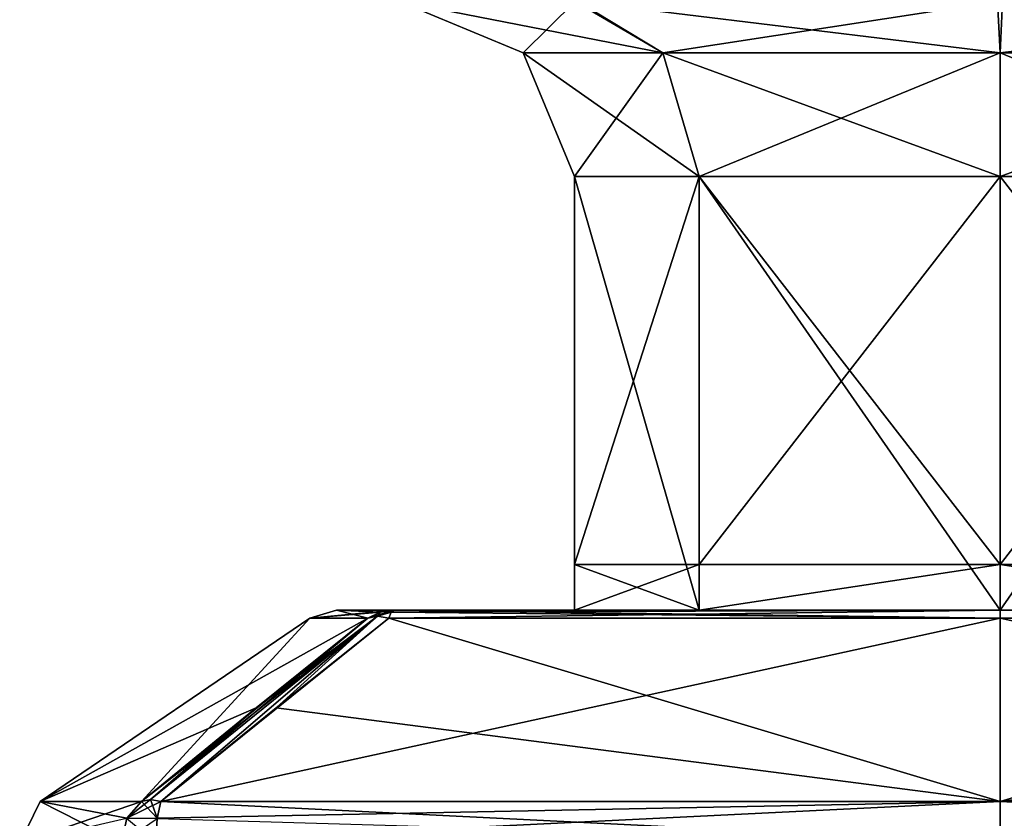
# Model space of a CAD drawing. Units: millimetres. Extents: x -27.2 to 27.2, y -80.4 to 8.9.
# Drawn here: x -16.4 to 0.1, y -21.3 to -7.9 of the extents above; entities that cross this region are included whole.
import ezdxf

# ---------------------------------------------------------------- set-up
doc = ezdxf.new("R2010")
doc.units = ezdxf.units.MM
doc.header["$LTSCALE"] = 65.185185
for name, color, linetype in [('100', 7, 'CONTINUOUS'), ('101', 7, 'CONTINUOUS'), ('102', 7, 'CONTINUOUS'), ('103', 7, 'CONTINUOUS'), ('104', 7, 'CONTINUOUS'), ('105', 7, 'CONTINUOUS'), ('106', 7, 'CONTINUOUS'), ('107', 7, 'CONTINUOUS'), ('111', 7, 'CONTINUOUS'), ('112', 7, 'CONTINUOUS'), ('113', 7, 'CONTINUOUS'), ('114', 7, 'CONTINUOUS'), ('115', 7, 'CONTINUOUS'), ('116', 7, 'CONTINUOUS'), ('153', 7, 'CONTINUOUS'), ('157', 7, 'CONTINUOUS'), ('158', 7, 'CONTINUOUS'), ('159', 7, 'CONTINUOUS'), ('209', 7, 'CONTINUOUS'), ('210', 7, 'CONTINUOUS'), ('211', 7, 'CONTINUOUS'), ('212', 7, 'CONTINUOUS'), ('213', 7, 'CONTINUOUS'), ('214', 7, 'CONTINUOUS'), ('215', 7, 'CONTINUOUS'), ('216', 7, 'CONTINUOUS'), ('217', 7, 'CONTINUOUS'), ('218', 7, 'CONTINUOUS'), ('222', 7, 'CONTINUOUS'), ('223', 7, 'CONTINUOUS'), ('224', 7, 'CONTINUOUS'), ('225', 7, 'CONTINUOUS'), ('226', 7, 'CONTINUOUS'), ('227', 7, 'CONTINUOUS'), ('264', 7, 'CONTINUOUS'), ('268', 7, 'CONTINUOUS'), ('269', 7, 'CONTINUOUS'), ('270', 7, 'CONTINUOUS'), ('98', 7, 'CONTINUOUS'), ('99', 7, 'CONTINUOUS')]:
    doc.layers.add(name, color=color, linetype=linetype)

msp = doc.modelspace()

# ---------------------------------------------------------------- linework, layer by layer
at = {"layer": '100', "color": 7, "linetype": 'CONTINUOUS'}
for points in [[(-5.029, -10.541, 11.029), (-7.112, -10.541, 6), (-5.028, -17.78, 11.028), (-5.029, -10.541, 11.029)], [(-7.112, -10.541, 6), (-7.112, -17.018, 6), (-5.028, -17.78, 11.028), (-7.112, -10.541, 6)], [(0, -10.541, 13.112), (-5.029, -10.541, 11.029), (0, -17.018, 13.112), (0, -10.541, 13.112)], [(0, -17.018, 13.112), (-5.029, -10.541, 11.029), (0, -17.78, 13.112), (0, -17.018, 13.112)], [(0, -17.78, 13.112), (-5.029, -10.541, 11.029), (-5.028, -17.78, 11.028), (0, -17.78, 13.112)], [(5.029, -10.541, 11.029), (0, -10.541, 13.112), (5.029, -17.018, 11.029), (5.029, -10.541, 11.029)], [(5.029, -17.018, 11.029), (0, -10.541, 13.112), (0, -17.018, 13.112), (5.029, -17.018, 11.029)], [(-5.028, -17.78, 0.972), (-7.112, -17.78, 6), (-5.029, -17.018, 0.971), (-5.028, -17.78, 0.972)], [(-5.029, -17.018, 0.971), (-7.112, -17.78, 6), (-7.112, -17.018, 6), (-5.029, -17.018, 0.971)], [(-7.112, -17.018, 6), (-7.112, -17.78, 6), (-5.028, -17.78, 11.028), (-7.112, -17.018, 6)], [(0, -17.018, -1.112), (-5.028, -17.78, 0.972), (-5.029, -17.018, 0.971), (0, -17.018, -1.112)], [(0, -17.78, -1.112), (-5.028, -17.78, 0.972), (0, -17.018, -1.112), (0, -17.78, -1.112)]]:
    msp.add_3dface(points, dxfattribs=at)
at = {"layer": '101', "color": 7, "linetype": 'CONTINUOUS'}
for points in [[(-7.112, -17.78, 6), (-5.028, -17.78, 0.972), (-11.087, -17.78, 6), (-7.112, -17.78, 6)], [(-10.129, -17.78, 16.129), (-7.112, -17.78, 6), (-11.087, -17.78, 6), (-10.129, -17.78, 16.129)], [(-11.087, -17.78, 6), (-5.028, -17.78, 0.972), (-10.129, -17.78, -4.129), (-11.087, -17.78, 6)], [(-5.028, -17.78, 11.028), (-7.112, -17.78, 6), (-10.129, -17.78, 16.129), (-5.028, -17.78, 11.028)], [(-5.028, -17.78, 0.972), (0, -17.78, -1.112), (-10.129, -17.78, -4.129), (-5.028, -17.78, 0.972)], [(-10.129, -17.78, -4.129), (0, -17.78, -1.112), (10.129, -17.78, -4.129), (-10.129, -17.78, -4.129)], [(0, -17.78, 13.112), (-5.028, -17.78, 11.028), (-10.129, -17.78, 16.129), (0, -17.78, 13.112)], [(0, -17.78, 13.112), (-10.129, -17.78, 16.129), (10.129, -17.78, 16.129), (0, -17.78, 13.112)], [(10.129, -17.78, 16.129), (-10.129, -17.78, 16.129), (0, -17.78, 17.086), (10.129, -17.78, 16.129)], [(0, -17.78, -5.087), (-10.129, -17.78, -4.129), (10.129, -17.78, -4.129), (0, -17.78, -5.087)], [(10.129, -17.78, -4.129), (0, -17.78, -1.112), (5.067, -17.78, 1.011), (10.129, -17.78, -4.129)], [(0, -17.78, 13.112), (10.129, -17.78, 16.129), (5.037, -17.78, 11.02), (0, -17.78, 13.112)]]:
    msp.add_3dface(points, dxfattribs=at)
at = {"layer": '102', "color": 7, "linetype": 'CONTINUOUS'}
for points in [[(-11.087, -17.78, 6), (-10.129, -17.78, -4.129), (-11.529, -17.916, 6.001), (-11.087, -17.78, 6)], [(-10.564, -17.916, 16.212), (-11.087, -17.78, 6), (-11.529, -17.916, 6.001), (-10.564, -17.916, 16.212)], [(-11.529, -17.916, 6.001), (-10.129, -17.78, -4.129), (-10.356, -17.815, -4.173), (-11.529, -17.916, 6.001)], [(-10.564, -17.916, -4.212), (-11.529, -17.916, 6.001), (-10.356, -17.815, -4.173), (-10.564, -17.916, -4.212)], [(-10.129, -17.78, 16.129), (-11.087, -17.78, 6), (-10.356, -17.815, 16.172), (-10.129, -17.78, 16.129)], [(-10.356, -17.815, 16.172), (-11.087, -17.78, 6), (-10.564, -17.916, 16.212), (-10.356, -17.815, 16.172)]]:
    msp.add_3dface(points, dxfattribs=at)
at = {"layer": '103', "color": 7, "linetype": 'CONTINUOUS'}
for points in [[(-10.129, -17.78, -4.129), (-10.564, -17.916, -4.212), (-10.356, -17.815, -4.173), (-10.129, -17.78, -4.129)], [(-10.564, -17.916, -4.212), (-10.129, -17.78, -4.129), (-10.401, -17.881, -4.402), (-10.564, -17.916, -4.212)], [(-10.401, -17.881, -4.402), (-10.129, -17.78, -4.129), (-10.172, -17.815, -4.356), (-10.401, -17.881, -4.402)], [(-10.212, -17.916, -4.564), (-10.401, -17.881, -4.402), (-10.172, -17.815, -4.356), (-10.212, -17.916, -4.564)]]:
    msp.add_3dface(points, dxfattribs=at)
at = {"layer": '104', "color": 7, "linetype": 'CONTINUOUS'}
for points in [[(-14.344, -20.973, -8.019), (-10.401, -17.881, -4.402), (-14.194, -20.944, -8.194), (-14.344, -20.973, -8.019)], [(-10.401, -17.881, -4.402), (-14.344, -20.973, -8.019), (-12.43, -19.413, -6.092), (-10.401, -17.881, -4.402)], [(-14.194, -20.944, -8.194), (-10.401, -17.881, -4.402), (-14.019, -20.973, -8.344), (-14.194, -20.944, -8.194)], [(-14.019, -20.973, -8.344), (-10.401, -17.881, -4.402), (-12.092, -19.413, -6.43), (-14.019, -20.973, -8.344)], [(-10.564, -17.916, -4.212), (-10.401, -17.881, -4.402), (-12.43, -19.413, -6.092), (-10.564, -17.916, -4.212)], [(-10.401, -17.881, -4.402), (-10.212, -17.916, -4.564), (-12.092, -19.413, -6.43), (-10.401, -17.881, -4.402)]]:
    msp.add_3dface(points, dxfattribs=at)
at = {"layer": '105', "color": 7, "linetype": 'CONTINUOUS'}
for points in [[(-11.529, -17.916, 6.001), (-10.564, -17.916, -4.212), (-16.034, -20.977, 6), (-11.529, -17.916, 6.001)], [(-14.344, -20.973, 20.019), (-11.529, -17.916, 6.001), (-16.034, -20.977, 6), (-14.344, -20.973, 20.019)], [(-10.564, -17.916, -4.212), (-12.43, -19.413, -6.092), (-16.034, -20.977, 6), (-10.564, -17.916, -4.212)], [(-10.564, -17.916, 16.212), (-11.529, -17.916, 6.001), (-14.344, -20.973, 20.019), (-10.564, -17.916, 16.212)], [(-12.43, -19.413, 18.092), (-10.564, -17.916, 16.212), (-14.344, -20.973, 20.019), (-12.43, -19.413, 18.092)], [(-12.43, -19.413, -6.092), (-14.344, -20.973, -8.019), (-16.034, -20.977, 6), (-12.43, -19.413, -6.092)]]:
    msp.add_3dface(points, dxfattribs=at)
at = {"layer": '106', "color": 7, "linetype": 'CONTINUOUS'}
for points in [[(-10.564, -17.916, 16.212), (-14.194, -20.944, 20.194), (-10.402, -17.881, 16.402), (-10.564, -17.916, 16.212)], [(-14.194, -20.944, 20.194), (-14.019, -20.973, 20.344), (-10.402, -17.881, 16.402), (-14.194, -20.944, 20.194)], [(-10.564, -17.916, 16.212), (-12.43, -19.413, 18.092), (-14.194, -20.944, 20.194), (-10.564, -17.916, 16.212)], [(-10.402, -17.881, 16.402), (-14.019, -20.973, 20.344), (-12.092, -19.413, 18.43), (-10.402, -17.881, 16.402)], [(-10.212, -17.916, 16.564), (-10.402, -17.881, 16.402), (-12.092, -19.413, 18.43), (-10.212, -17.916, 16.564)], [(-12.43, -19.413, 18.092), (-14.344, -20.973, 20.019), (-14.194, -20.944, 20.194), (-12.43, -19.413, 18.092)]]:
    msp.add_3dface(points, dxfattribs=at)
at = {"layer": '107', "color": 7, "linetype": 'CONTINUOUS'}
for points in [[(-10.212, -17.916, 16.564), (-12.092, -19.413, 18.43), (0, -20.977, 22.034), (-10.212, -17.916, 16.564)], [(-10.212, -17.916, 16.564), (0, -20.977, 22.034), (0, -17.916, 17.529), (-10.212, -17.916, 16.564)], [(14.019, -20.973, 20.344), (10.212, -17.916, 16.564), (0, -17.916, 17.529), (14.019, -20.973, 20.344)], [(0, -20.977, 22.034), (14.019, -20.973, 20.344), (0, -17.916, 17.529), (0, -20.977, 22.034)], [(-12.092, -19.413, 18.43), (-14.019, -20.973, 20.344), (0, -20.977, 22.034), (-12.092, -19.413, 18.43)]]:
    msp.add_3dface(points, dxfattribs=at)
at = {"layer": '111', "color": 7, "linetype": 'CONTINUOUS'}
for points in [[(-10.212, -17.916, -4.564), (-14.019, -20.973, -8.344), (-12.092, -19.413, -6.43), (-10.212, -17.916, -4.564)], [(-14.019, -20.973, -8.344), (-10.212, -17.916, -4.564), (0, -17.916, -5.529), (-14.019, -20.973, -8.344)], [(0, -20.977, -10.034), (-14.019, -20.973, -8.344), (0, -17.916, -5.529), (0, -20.977, -10.034)], [(10.212, -17.916, -4.564), (12.092, -19.413, -6.43), (0, -20.977, -10.034), (10.212, -17.916, -4.564)], [(10.212, -17.916, -4.564), (0, -20.977, -10.034), (0, -17.916, -5.529), (10.212, -17.916, -4.564)], [(12.092, -19.413, -6.43), (14.019, -20.973, -8.344), (0, -20.977, -10.034), (12.092, -19.413, -6.43)]]:
    msp.add_3dface(points, dxfattribs=at)
at = {"layer": '112', "color": 7, "linetype": 'CONTINUOUS'}
for points in [[(-14.101, -21.666, -8.678), (0, -20.977, -10.034), (0, -21.67, -10.378), (-14.101, -21.666, -8.678)], [(0, -20.977, -10.034), (-14.101, -21.666, -8.678), (-14.079, -21.254, -8.59), (0, -20.977, -10.034)], [(-14.019, -20.973, -8.344), (0, -20.977, -10.034), (-14.079, -21.254, -8.59), (-14.019, -20.973, -8.344)], [(0, -20.977, -10.034), (14.019, -20.973, -8.344), (0, -21.67, -10.378), (0, -20.977, -10.034)], [(0, -21.67, -10.378), (14.019, -20.973, -8.344), (14.08, -21.256, -8.591), (0, -21.67, -10.378)]]:
    msp.add_3dface(points, dxfattribs=at)
at = {"layer": '113', "color": 7, "linetype": 'CONTINUOUS'}
for points in [[(-14.344, -20.973, -8.019), (-14.079, -21.254, -8.59), (-14.591, -21.256, -8.08), (-14.344, -20.973, -8.019)], [(-14.344, -20.973, -8.019), (-14.194, -20.944, -8.194), (-14.079, -21.254, -8.59), (-14.344, -20.973, -8.019)], [(-14.194, -20.944, -8.194), (-14.019, -20.973, -8.344), (-14.079, -21.254, -8.59), (-14.194, -20.944, -8.194)], [(-14.079, -21.254, -8.59), (-14.101, -21.666, -8.678), (-14.591, -21.256, -8.08), (-14.079, -21.254, -8.59)]]:
    msp.add_3dface(points, dxfattribs=at)
at = {"layer": '114', "color": 7, "linetype": 'CONTINUOUS'}
for points in [[(-16.034, -20.977, 6), (-14.344, -20.973, -8.019), (-16.378, -21.67, 6), (-16.034, -20.977, 6)], [(-14.344, -20.973, -8.019), (-14.591, -21.256, -8.08), (-16.378, -21.67, 6), (-14.344, -20.973, -8.019)], [(-14.678, -21.666, 20.101), (-16.034, -20.977, 6), (-16.378, -21.67, 6), (-14.678, -21.666, 20.101)], [(-14.344, -20.973, 20.019), (-16.034, -20.977, 6), (-14.59, -21.254, 20.079), (-14.344, -20.973, 20.019)], [(-14.59, -21.254, 20.079), (-16.034, -20.977, 6), (-14.678, -21.666, 20.101), (-14.59, -21.254, 20.079)]]:
    msp.add_3dface(points, dxfattribs=at)
at = {"layer": '115', "color": 7, "linetype": 'CONTINUOUS'}
for points in [[(-14.194, -20.944, 20.194), (-14.344, -20.973, 20.019), (-14.59, -21.254, 20.079), (-14.194, -20.944, 20.194)], [(-14.019, -20.973, 20.344), (-14.194, -20.944, 20.194), (-14.59, -21.254, 20.079), (-14.019, -20.973, 20.344)], [(-14.019, -20.973, 20.344), (-14.59, -21.254, 20.079), (-14.08, -21.256, 20.591), (-14.019, -20.973, 20.344)], [(-14.59, -21.254, 20.079), (-14.678, -21.666, 20.101), (-14.08, -21.256, 20.591), (-14.59, -21.254, 20.079)]]:
    msp.add_3dface(points, dxfattribs=at)
at = {"layer": '116', "color": 7, "linetype": 'CONTINUOUS'}
for points in [[(-14.019, -20.973, 20.344), (-14.08, -21.256, 20.591), (0, -21.67, 22.378), (-14.019, -20.973, 20.344)], [(0, -20.977, 22.034), (-14.019, -20.973, 20.344), (0, -21.67, 22.378), (0, -20.977, 22.034)], [(14.019, -20.973, 20.344), (0, -20.977, 22.034), (14.079, -21.254, 20.59), (14.019, -20.973, 20.344)], [(14.101, -21.666, 20.679), (0, -20.977, 22.034), (0, -21.67, 22.378), (14.101, -21.666, 20.679)], [(0, -20.977, 22.034), (14.101, -21.666, 20.679), (14.079, -21.254, 20.59), (0, -20.977, 22.034)]]:
    msp.add_3dface(points, dxfattribs=at)
at = {"layer": '153', "color": 7, "linetype": 'CONTINUOUS'}
for points in [[(0, -17.78, -5.087), (-10.212, -17.916, -4.564), (-10.172, -17.815, -4.356), (0, -17.78, -5.087)], [(-10.212, -17.916, -4.564), (0, -17.78, -5.087), (0, -17.916, -5.529), (-10.212, -17.916, -4.564)], [(-10.129, -17.78, -4.129), (0, -17.78, -5.087), (-10.172, -17.815, -4.356), (-10.129, -17.78, -4.129)], [(0, -17.78, -5.087), (10.129, -17.78, -4.129), (0, -17.916, -5.529), (0, -17.78, -5.087)], [(0, -17.916, -5.529), (10.129, -17.78, -4.129), (10.172, -17.815, -4.356), (0, -17.916, -5.529)], [(10.212, -17.916, -4.564), (0, -17.916, -5.529), (10.172, -17.815, -4.356), (10.212, -17.916, -4.564)]]:
    msp.add_3dface(points, dxfattribs=at)
at = {"layer": '157', "color": 7, "linetype": 'CONTINUOUS'}
for points in [[(-10.212, -17.916, 16.564), (0, -17.916, 17.529), (-10.172, -17.815, 16.356), (-10.212, -17.916, 16.564)], [(0, -17.916, 17.529), (-10.129, -17.78, 16.129), (-10.172, -17.815, 16.356), (0, -17.916, 17.529)], [(0, -17.78, 17.086), (-10.129, -17.78, 16.129), (0, -17.916, 17.529), (0, -17.78, 17.086)], [(10.129, -17.78, 16.129), (0, -17.78, 17.086), (10.172, -17.815, 16.356), (10.129, -17.78, 16.129)], [(10.212, -17.916, 16.564), (0, -17.78, 17.086), (0, -17.916, 17.529), (10.212, -17.916, 16.564)], [(0, -17.78, 17.086), (10.212, -17.916, 16.564), (10.172, -17.815, 16.356), (0, -17.78, 17.086)]]:
    msp.add_3dface(points, dxfattribs=at)
at = {"layer": '158', "color": 7, "linetype": 'CONTINUOUS'}
for points in [[(-10.356, -17.815, 16.172), (-10.564, -17.916, 16.212), (-10.402, -17.881, 16.402), (-10.356, -17.815, 16.172)], [(-10.129, -17.78, 16.129), (-10.356, -17.815, 16.172), (-10.402, -17.881, 16.402), (-10.129, -17.78, 16.129)], [(-10.129, -17.78, 16.129), (-10.402, -17.881, 16.402), (-10.172, -17.815, 16.356), (-10.129, -17.78, 16.129)], [(-10.402, -17.881, 16.402), (-10.212, -17.916, 16.564), (-10.172, -17.815, 16.356), (-10.402, -17.881, 16.402)]]:
    msp.add_3dface(points, dxfattribs=at)
at = {"layer": '159', "color": 7, "linetype": 'CONTINUOUS'}
for points in [[(-7.112, -10.541, 6), (-5.029, -10.541, 0.971), (-7.112, -17.018, 6), (-7.112, -10.541, 6)], [(-5.029, -10.541, 0.971), (-5.029, -17.018, 0.971), (-7.112, -17.018, 6), (-5.029, -10.541, 0.971)], [(-5.029, -10.541, 0.971), (0, -10.541, -1.112), (-5.029, -17.018, 0.971), (-5.029, -10.541, 0.971)], [(0, -10.541, -1.112), (0, -17.018, -1.112), (-5.029, -17.018, 0.971), (0, -10.541, -1.112)], [(0, -10.541, -1.112), (5.029, -10.541, 0.971), (0, -17.018, -1.112), (0, -10.541, -1.112)], [(5.029, -10.541, 0.971), (0, -17.78, -1.112), (0, -17.018, -1.112), (5.029, -10.541, 0.971)], [(0, -17.78, -1.112), (5.029, -10.541, 0.971), (5.067, -17.78, 1.011), (0, -17.78, -1.112)], [(5.029, -17.018, 11.029), (0, -17.018, 13.112), (5.037, -17.78, 11.02), (5.029, -17.018, 11.029)], [(0, -17.018, 13.112), (0, -17.78, 13.112), (5.037, -17.78, 11.02), (0, -17.018, 13.112)]]:
    msp.add_3dface(points, dxfattribs=at)
at = {"layer": '209', "color": 7, "linetype": 'CONTINUOUS'}
for points in [[(-10.033, -7.62, 615.6), (-7.097, -7.62, 608.509), (-7.968, -8.476, 615.6), (-10.033, -7.62, 615.6)], [(-7.968, -8.476, 615.6), (-7.097, -7.62, 608.509), (-5.634, -8.476, 609.966), (-7.968, -8.476, 615.6)], [(-7.097, -7.62, 608.509), (-0.04, -7.62, 605.568), (-5.634, -8.476, 609.966), (-7.097, -7.62, 608.509)], [(-5.634, -8.476, 609.966), (-0.04, -7.62, 605.568), (0, -8.476, 607.632), (-5.634, -8.476, 609.966)], [(-0.04, -7.62, 605.568), (7.052, -7.62, 608.465), (0, -8.476, 607.632), (-0.04, -7.62, 605.568)], [(0, -8.476, 607.632), (7.052, -7.62, 608.465), (5.634, -8.476, 609.966), (0, -8.476, 607.632)], [(-7.968, -8.476, 615.6), (-5.634, -8.476, 609.966), (-7.112, -10.541, 615.6), (-7.968, -8.476, 615.6)], [(-7.112, -10.541, 615.6), (-5.634, -8.476, 609.966), (-5.029, -10.541, 610.571), (-7.112, -10.541, 615.6)], [(-5.634, -8.476, 609.966), (0, -8.476, 607.632), (-5.029, -10.541, 610.571), (-5.634, -8.476, 609.966)], [(-5.029, -10.541, 610.571), (0, -8.476, 607.632), (0, -10.541, 608.488), (-5.029, -10.541, 610.571)], [(0, -8.476, 607.632), (5.634, -8.476, 609.966), (0, -10.541, 608.488), (0, -8.476, 607.632)], [(0, -10.541, 608.488), (5.634, -8.476, 609.966), (5.029, -10.541, 610.571), (0, -10.541, 608.488)]]:
    msp.add_3dface(points, dxfattribs=at)
at = {"layer": '210', "color": 7, "linetype": 'CONTINUOUS'}
for points in [[(-7.052, -7.62, 622.735), (-10.033, -7.62, 615.6), (-5.634, -8.476, 621.234), (-7.052, -7.62, 622.735)], [(-10.033, -7.62, 615.6), (-7.968, -8.476, 615.6), (-5.634, -8.476, 621.234), (-10.033, -7.62, 615.6)], [(0.04, -7.62, 625.632), (-7.052, -7.62, 622.735), (0, -8.476, 623.568), (0.04, -7.62, 625.632)], [(0, -8.476, 623.568), (-7.052, -7.62, 622.735), (-5.634, -8.476, 621.234), (0, -8.476, 623.568)], [(5.634, -8.476, 621.234), (0.04, -7.62, 625.632), (0, -8.476, 623.568), (5.634, -8.476, 621.234)], [(7.097, -7.62, 622.691), (0.04, -7.62, 625.632), (5.634, -8.476, 621.234), (7.097, -7.62, 622.691)], [(-7.968, -8.476, 615.6), (-7.112, -10.541, 615.6), (-5.029, -10.541, 620.629), (-7.968, -8.476, 615.6)], [(-5.634, -8.476, 621.234), (-7.968, -8.476, 615.6), (-5.029, -10.541, 620.629), (-5.634, -8.476, 621.234)], [(0, -8.476, 623.568), (-5.634, -8.476, 621.234), (0, -10.541, 622.712), (0, -8.476, 623.568)], [(0, -10.541, 622.712), (-5.634, -8.476, 621.234), (-5.029, -10.541, 620.629), (0, -10.541, 622.712)], [(5.634, -8.476, 621.234), (0, -8.476, 623.568), (5.029, -10.541, 620.629), (5.634, -8.476, 621.234)], [(5.029, -10.541, 620.629), (0, -8.476, 623.568), (0, -10.541, 622.712), (5.029, -10.541, 620.629)]]:
    msp.add_3dface(points, dxfattribs=at)
at = {"layer": '211', "color": 7, "linetype": 'CONTINUOUS'}
for points in [[(-5.029, -10.541, 620.629), (-7.112, -10.541, 615.6), (-5.028, -17.78, 620.628), (-5.029, -10.541, 620.629)], [(-7.112, -10.541, 615.6), (-7.112, -17.018, 615.6), (-5.028, -17.78, 620.628), (-7.112, -10.541, 615.6)], [(0, -10.541, 622.712), (-5.029, -10.541, 620.629), (0, -17.018, 622.712), (0, -10.541, 622.712)], [(0, -17.018, 622.712), (-5.029, -10.541, 620.629), (0, -17.78, 622.712), (0, -17.018, 622.712)], [(0, -17.78, 622.712), (-5.029, -10.541, 620.629), (-5.028, -17.78, 620.628), (0, -17.78, 622.712)], [(5.029, -10.541, 620.629), (0, -10.541, 622.712), (5.029, -17.018, 620.629), (5.029, -10.541, 620.629)], [(5.029, -17.018, 620.629), (0, -10.541, 622.712), (0, -17.018, 622.712), (5.029, -17.018, 620.629)], [(-5.028, -17.78, 610.572), (-7.112, -17.78, 615.6), (-5.029, -17.018, 610.571), (-5.028, -17.78, 610.572)], [(-5.029, -17.018, 610.571), (-7.112, -17.78, 615.6), (-7.112, -17.018, 615.6), (-5.029, -17.018, 610.571)], [(-7.112, -17.018, 615.6), (-7.112, -17.78, 615.6), (-5.028, -17.78, 620.628), (-7.112, -17.018, 615.6)], [(0, -17.018, 608.488), (-5.028, -17.78, 610.572), (-5.029, -17.018, 610.571), (0, -17.018, 608.488)], [(0, -17.78, 608.488), (-5.028, -17.78, 610.572), (0, -17.018, 608.488), (0, -17.78, 608.488)]]:
    msp.add_3dface(points, dxfattribs=at)
at = {"layer": '212', "color": 7, "linetype": 'CONTINUOUS'}
for points in [[(-7.112, -17.78, 615.6), (-5.028, -17.78, 610.572), (-11.087, -17.78, 615.6), (-7.112, -17.78, 615.6)], [(-10.129, -17.78, 625.729), (-7.112, -17.78, 615.6), (-11.087, -17.78, 615.6), (-10.129, -17.78, 625.729)], [(-11.087, -17.78, 615.6), (-5.028, -17.78, 610.572), (-10.129, -17.78, 605.471), (-11.087, -17.78, 615.6)], [(-5.028, -17.78, 620.628), (-7.112, -17.78, 615.6), (-10.129, -17.78, 625.729), (-5.028, -17.78, 620.628)], [(-5.028, -17.78, 610.572), (0, -17.78, 608.488), (-10.129, -17.78, 605.471), (-5.028, -17.78, 610.572)], [(-10.129, -17.78, 605.471), (0, -17.78, 608.488), (10.129, -17.78, 605.471), (-10.129, -17.78, 605.471)], [(0, -17.78, 622.712), (-5.028, -17.78, 620.628), (-10.129, -17.78, 625.729), (0, -17.78, 622.712)], [(0, -17.78, 622.712), (-10.129, -17.78, 625.729), (10.129, -17.78, 625.729), (0, -17.78, 622.712)], [(10.129, -17.78, 625.729), (-10.129, -17.78, 625.729), (0, -17.78, 626.686), (10.129, -17.78, 625.729)], [(0, -17.78, 604.513), (-10.129, -17.78, 605.471), (10.129, -17.78, 605.471), (0, -17.78, 604.513)], [(10.129, -17.78, 605.471), (0, -17.78, 608.488), (5.067, -17.78, 610.611), (10.129, -17.78, 605.471)], [(0, -17.78, 622.712), (10.129, -17.78, 625.729), (5.037, -17.78, 620.62), (0, -17.78, 622.712)]]:
    msp.add_3dface(points, dxfattribs=at)
at = {"layer": '213', "color": 7, "linetype": 'CONTINUOUS'}
for points in [[(-11.087, -17.78, 615.6), (-10.129, -17.78, 605.471), (-11.529, -17.916, 615.601), (-11.087, -17.78, 615.6)], [(-10.564, -17.916, 625.812), (-11.087, -17.78, 615.6), (-11.529, -17.916, 615.601), (-10.564, -17.916, 625.812)], [(-11.529, -17.916, 615.601), (-10.129, -17.78, 605.471), (-10.356, -17.815, 605.427), (-11.529, -17.916, 615.601)], [(-10.564, -17.916, 605.388), (-11.529, -17.916, 615.601), (-10.356, -17.815, 605.427), (-10.564, -17.916, 605.388)], [(-10.129, -17.78, 625.729), (-11.087, -17.78, 615.6), (-10.356, -17.815, 625.772), (-10.129, -17.78, 625.729)], [(-10.356, -17.815, 625.772), (-11.087, -17.78, 615.6), (-10.564, -17.916, 625.812), (-10.356, -17.815, 625.772)]]:
    msp.add_3dface(points, dxfattribs=at)
at = {"layer": '214', "color": 7, "linetype": 'CONTINUOUS'}
for points in [[(-10.129, -17.78, 605.471), (-10.564, -17.916, 605.388), (-10.356, -17.815, 605.427), (-10.129, -17.78, 605.471)], [(-10.564, -17.916, 605.388), (-10.129, -17.78, 605.471), (-10.401, -17.881, 605.198), (-10.564, -17.916, 605.388)], [(-10.401, -17.881, 605.198), (-10.129, -17.78, 605.471), (-10.172, -17.815, 605.244), (-10.401, -17.881, 605.198)], [(-10.212, -17.916, 605.036), (-10.401, -17.881, 605.198), (-10.172, -17.815, 605.244), (-10.212, -17.916, 605.036)]]:
    msp.add_3dface(points, dxfattribs=at)
at = {"layer": '215', "color": 7, "linetype": 'CONTINUOUS'}
for points in [[(-14.344, -20.973, 601.581), (-10.401, -17.881, 605.198), (-14.194, -20.944, 601.406), (-14.344, -20.973, 601.581)], [(-10.401, -17.881, 605.198), (-14.344, -20.973, 601.581), (-12.43, -19.413, 603.508), (-10.401, -17.881, 605.198)], [(-14.194, -20.944, 601.406), (-10.401, -17.881, 605.198), (-14.019, -20.973, 601.256), (-14.194, -20.944, 601.406)], [(-14.019, -20.973, 601.256), (-10.401, -17.881, 605.198), (-12.092, -19.413, 603.17), (-14.019, -20.973, 601.256)], [(-10.564, -17.916, 605.388), (-10.401, -17.881, 605.198), (-12.43, -19.413, 603.508), (-10.564, -17.916, 605.388)], [(-10.401, -17.881, 605.198), (-10.212, -17.916, 605.036), (-12.092, -19.413, 603.17), (-10.401, -17.881, 605.198)]]:
    msp.add_3dface(points, dxfattribs=at)
at = {"layer": '216', "color": 7, "linetype": 'CONTINUOUS'}
for points in [[(-11.529, -17.916, 615.601), (-10.564, -17.916, 605.388), (-16.034, -20.977, 615.6), (-11.529, -17.916, 615.601)], [(-14.344, -20.973, 629.619), (-11.529, -17.916, 615.601), (-16.034, -20.977, 615.6), (-14.344, -20.973, 629.619)], [(-10.564, -17.916, 605.388), (-12.43, -19.413, 603.508), (-16.034, -20.977, 615.6), (-10.564, -17.916, 605.388)], [(-10.564, -17.916, 625.812), (-11.529, -17.916, 615.601), (-14.344, -20.973, 629.619), (-10.564, -17.916, 625.812)], [(-12.43, -19.413, 627.692), (-10.564, -17.916, 625.812), (-14.344, -20.973, 629.619), (-12.43, -19.413, 627.692)], [(-12.43, -19.413, 603.508), (-14.344, -20.973, 601.581), (-16.034, -20.977, 615.6), (-12.43, -19.413, 603.508)]]:
    msp.add_3dface(points, dxfattribs=at)
at = {"layer": '217', "color": 7, "linetype": 'CONTINUOUS'}
for points in [[(-10.564, -17.916, 625.812), (-14.194, -20.944, 629.794), (-10.402, -17.881, 626.002), (-10.564, -17.916, 625.812)], [(-14.194, -20.944, 629.794), (-14.019, -20.973, 629.944), (-10.402, -17.881, 626.002), (-14.194, -20.944, 629.794)], [(-10.564, -17.916, 625.812), (-12.43, -19.413, 627.692), (-14.194, -20.944, 629.794), (-10.564, -17.916, 625.812)], [(-10.402, -17.881, 626.002), (-14.019, -20.973, 629.944), (-12.092, -19.413, 628.03), (-10.402, -17.881, 626.002)], [(-10.212, -17.916, 626.164), (-10.402, -17.881, 626.002), (-12.092, -19.413, 628.03), (-10.212, -17.916, 626.164)], [(-12.43, -19.413, 627.692), (-14.344, -20.973, 629.619), (-14.194, -20.944, 629.794), (-12.43, -19.413, 627.692)]]:
    msp.add_3dface(points, dxfattribs=at)
at = {"layer": '218', "color": 7, "linetype": 'CONTINUOUS'}
for points in [[(-10.212, -17.916, 626.164), (-12.092, -19.413, 628.03), (0, -20.977, 631.634), (-10.212, -17.916, 626.164)], [(-10.212, -17.916, 626.164), (0, -20.977, 631.634), (0, -17.916, 627.129), (-10.212, -17.916, 626.164)], [(14.019, -20.973, 629.944), (10.212, -17.916, 626.164), (0, -17.916, 627.129), (14.019, -20.973, 629.944)], [(0, -20.977, 631.634), (14.019, -20.973, 629.944), (0, -17.916, 627.129), (0, -20.977, 631.634)], [(-12.092, -19.413, 628.03), (-14.019, -20.973, 629.944), (0, -20.977, 631.634), (-12.092, -19.413, 628.03)]]:
    msp.add_3dface(points, dxfattribs=at)
at = {"layer": '222', "color": 7, "linetype": 'CONTINUOUS'}
for points in [[(-10.212, -17.916, 605.036), (-14.019, -20.973, 601.256), (-12.092, -19.413, 603.17), (-10.212, -17.916, 605.036)], [(-14.019, -20.973, 601.256), (-10.212, -17.916, 605.036), (0, -17.916, 604.071), (-14.019, -20.973, 601.256)], [(0, -20.977, 599.566), (-14.019, -20.973, 601.256), (0, -17.916, 604.071), (0, -20.977, 599.566)], [(10.212, -17.916, 605.036), (12.092, -19.413, 603.17), (0, -20.977, 599.566), (10.212, -17.916, 605.036)], [(10.212, -17.916, 605.036), (0, -20.977, 599.566), (0, -17.916, 604.071), (10.212, -17.916, 605.036)], [(12.092, -19.413, 603.17), (14.019, -20.973, 601.256), (0, -20.977, 599.566), (12.092, -19.413, 603.17)]]:
    msp.add_3dface(points, dxfattribs=at)
at = {"layer": '223', "color": 7, "linetype": 'CONTINUOUS'}
for points in [[(-14.101, -21.666, 600.922), (0, -20.977, 599.566), (0, -21.67, 599.222), (-14.101, -21.666, 600.922)], [(0, -20.977, 599.566), (-14.101, -21.666, 600.922), (-14.079, -21.254, 601.01), (0, -20.977, 599.566)], [(-14.019, -20.973, 601.256), (0, -20.977, 599.566), (-14.079, -21.254, 601.01), (-14.019, -20.973, 601.256)], [(0, -20.977, 599.566), (14.019, -20.973, 601.256), (0, -21.67, 599.222), (0, -20.977, 599.566)], [(0, -21.67, 599.222), (14.019, -20.973, 601.256), (14.08, -21.256, 601.009), (0, -21.67, 599.222)]]:
    msp.add_3dface(points, dxfattribs=at)
at = {"layer": '224', "color": 7, "linetype": 'CONTINUOUS'}
for points in [[(-14.344, -20.973, 601.581), (-14.079, -21.254, 601.01), (-14.591, -21.256, 601.52), (-14.344, -20.973, 601.581)], [(-14.344, -20.973, 601.581), (-14.194, -20.944, 601.406), (-14.079, -21.254, 601.01), (-14.344, -20.973, 601.581)], [(-14.194, -20.944, 601.406), (-14.019, -20.973, 601.256), (-14.079, -21.254, 601.01), (-14.194, -20.944, 601.406)], [(-14.079, -21.254, 601.01), (-14.101, -21.666, 600.922), (-14.591, -21.256, 601.52), (-14.079, -21.254, 601.01)]]:
    msp.add_3dface(points, dxfattribs=at)
at = {"layer": '225', "color": 7, "linetype": 'CONTINUOUS'}
for points in [[(-16.034, -20.977, 615.6), (-14.344, -20.973, 601.581), (-16.378, -21.67, 615.6), (-16.034, -20.977, 615.6)], [(-14.344, -20.973, 601.581), (-14.591, -21.256, 601.52), (-16.378, -21.67, 615.6), (-14.344, -20.973, 601.581)], [(-14.678, -21.666, 629.701), (-16.034, -20.977, 615.6), (-16.378, -21.67, 615.6), (-14.678, -21.666, 629.701)], [(-14.344, -20.973, 629.619), (-16.034, -20.977, 615.6), (-14.59, -21.254, 629.679), (-14.344, -20.973, 629.619)], [(-14.59, -21.254, 629.679), (-16.034, -20.977, 615.6), (-14.678, -21.666, 629.701), (-14.59, -21.254, 629.679)]]:
    msp.add_3dface(points, dxfattribs=at)
at = {"layer": '226', "color": 7, "linetype": 'CONTINUOUS'}
for points in [[(-14.194, -20.944, 629.794), (-14.344, -20.973, 629.619), (-14.59, -21.254, 629.679), (-14.194, -20.944, 629.794)], [(-14.019, -20.973, 629.944), (-14.194, -20.944, 629.794), (-14.59, -21.254, 629.679), (-14.019, -20.973, 629.944)], [(-14.019, -20.973, 629.944), (-14.59, -21.254, 629.679), (-14.08, -21.256, 630.191), (-14.019, -20.973, 629.944)], [(-14.59, -21.254, 629.679), (-14.678, -21.666, 629.701), (-14.08, -21.256, 630.191), (-14.59, -21.254, 629.679)]]:
    msp.add_3dface(points, dxfattribs=at)
at = {"layer": '227', "color": 7, "linetype": 'CONTINUOUS'}
for points in [[(-14.019, -20.973, 629.944), (-14.08, -21.256, 630.191), (0, -21.67, 631.978), (-14.019, -20.973, 629.944)], [(0, -20.977, 631.634), (-14.019, -20.973, 629.944), (0, -21.67, 631.978), (0, -20.977, 631.634)], [(14.019, -20.973, 629.944), (0, -20.977, 631.634), (14.079, -21.254, 630.19), (14.019, -20.973, 629.944)], [(14.101, -21.666, 630.279), (0, -20.977, 631.634), (0, -21.67, 631.978), (14.101, -21.666, 630.279)], [(0, -20.977, 631.634), (14.101, -21.666, 630.279), (14.079, -21.254, 630.19), (0, -20.977, 631.634)]]:
    msp.add_3dface(points, dxfattribs=at)
at = {"layer": '264', "color": 7, "linetype": 'CONTINUOUS'}
for points in [[(0, -17.78, 604.513), (-10.212, -17.916, 605.036), (-10.172, -17.815, 605.244), (0, -17.78, 604.513)], [(-10.212, -17.916, 605.036), (0, -17.78, 604.513), (0, -17.916, 604.071), (-10.212, -17.916, 605.036)], [(-10.129, -17.78, 605.471), (0, -17.78, 604.513), (-10.172, -17.815, 605.244), (-10.129, -17.78, 605.471)], [(0, -17.78, 604.513), (10.129, -17.78, 605.471), (0, -17.916, 604.071), (0, -17.78, 604.513)], [(0, -17.916, 604.071), (10.129, -17.78, 605.471), (10.172, -17.815, 605.244), (0, -17.916, 604.071)], [(10.212, -17.916, 605.036), (0, -17.916, 604.071), (10.172, -17.815, 605.244), (10.212, -17.916, 605.036)]]:
    msp.add_3dface(points, dxfattribs=at)
at = {"layer": '268', "color": 7, "linetype": 'CONTINUOUS'}
for points in [[(-10.212, -17.916, 626.164), (0, -17.916, 627.129), (-10.172, -17.815, 625.956), (-10.212, -17.916, 626.164)], [(0, -17.916, 627.129), (-10.129, -17.78, 625.729), (-10.172, -17.815, 625.956), (0, -17.916, 627.129)], [(0, -17.78, 626.686), (-10.129, -17.78, 625.729), (0, -17.916, 627.129), (0, -17.78, 626.686)], [(10.129, -17.78, 625.729), (0, -17.78, 626.686), (10.172, -17.815, 625.956), (10.129, -17.78, 625.729)], [(10.212, -17.916, 626.164), (0, -17.78, 626.686), (0, -17.916, 627.129), (10.212, -17.916, 626.164)], [(0, -17.78, 626.686), (10.212, -17.916, 626.164), (10.172, -17.815, 625.956), (0, -17.78, 626.686)]]:
    msp.add_3dface(points, dxfattribs=at)
at = {"layer": '269', "color": 7, "linetype": 'CONTINUOUS'}
for points in [[(-10.356, -17.815, 625.772), (-10.564, -17.916, 625.812), (-10.402, -17.881, 626.002), (-10.356, -17.815, 625.772)], [(-10.129, -17.78, 625.729), (-10.356, -17.815, 625.772), (-10.402, -17.881, 626.002), (-10.129, -17.78, 625.729)], [(-10.129, -17.78, 625.729), (-10.402, -17.881, 626.002), (-10.172, -17.815, 625.956), (-10.129, -17.78, 625.729)], [(-10.402, -17.881, 626.002), (-10.212, -17.916, 626.164), (-10.172, -17.815, 625.956), (-10.402, -17.881, 626.002)]]:
    msp.add_3dface(points, dxfattribs=at)
at = {"layer": '270', "color": 7, "linetype": 'CONTINUOUS'}
for points in [[(-7.112, -10.541, 615.6), (-5.029, -10.541, 610.571), (-7.112, -17.018, 615.6), (-7.112, -10.541, 615.6)], [(-5.029, -10.541, 610.571), (-5.029, -17.018, 610.571), (-7.112, -17.018, 615.6), (-5.029, -10.541, 610.571)], [(-5.029, -10.541, 610.571), (0, -10.541, 608.488), (-5.029, -17.018, 610.571), (-5.029, -10.541, 610.571)], [(0, -10.541, 608.488), (0, -17.018, 608.488), (-5.029, -17.018, 610.571), (0, -10.541, 608.488)], [(0, -10.541, 608.488), (5.029, -10.541, 610.571), (0, -17.018, 608.488), (0, -10.541, 608.488)], [(5.029, -10.541, 610.571), (0, -17.78, 608.488), (0, -17.018, 608.488), (5.029, -10.541, 610.571)], [(0, -17.78, 608.488), (5.029, -10.541, 610.571), (5.067, -17.78, 610.611), (0, -17.78, 608.488)], [(5.029, -17.018, 620.629), (0, -17.018, 622.712), (5.037, -17.78, 620.62), (5.029, -17.018, 620.629)], [(0, -17.018, 622.712), (0, -17.78, 622.712), (5.037, -17.78, 620.62), (0, -17.018, 622.712)]]:
    msp.add_3dface(points, dxfattribs=at)
at = {"layer": '98', "color": 7, "linetype": 'CONTINUOUS'}
for points in [[(-10.033, -7.62, 6), (-7.097, -7.62, -1.091), (-7.968, -8.476, 6), (-10.033, -7.62, 6)], [(-7.968, -8.476, 6), (-7.097, -7.62, -1.091), (-5.634, -8.476, 0.366), (-7.968, -8.476, 6)], [(-7.097, -7.62, -1.091), (-0.04, -7.62, -4.032), (-5.634, -8.476, 0.366), (-7.097, -7.62, -1.091)], [(-5.634, -8.476, 0.366), (-0.04, -7.62, -4.032), (0, -8.476, -1.968), (-5.634, -8.476, 0.366)], [(-0.04, -7.62, -4.032), (7.052, -7.62, -1.135), (0, -8.476, -1.968), (-0.04, -7.62, -4.032)], [(0, -8.476, -1.968), (7.052, -7.62, -1.135), (5.634, -8.476, 0.366), (0, -8.476, -1.968)], [(-7.968, -8.476, 6), (-5.634, -8.476, 0.366), (-7.112, -10.541, 6), (-7.968, -8.476, 6)], [(-7.112, -10.541, 6), (-5.634, -8.476, 0.366), (-5.029, -10.541, 0.971), (-7.112, -10.541, 6)], [(-5.634, -8.476, 0.366), (0, -8.476, -1.968), (-5.029, -10.541, 0.971), (-5.634, -8.476, 0.366)], [(-5.029, -10.541, 0.971), (0, -8.476, -1.968), (0, -10.541, -1.112), (-5.029, -10.541, 0.971)], [(0, -8.476, -1.968), (5.634, -8.476, 0.366), (0, -10.541, -1.112), (0, -8.476, -1.968)], [(0, -10.541, -1.112), (5.634, -8.476, 0.366), (5.029, -10.541, 0.971), (0, -10.541, -1.112)]]:
    msp.add_3dface(points, dxfattribs=at)
at = {"layer": '99', "color": 7, "linetype": 'CONTINUOUS'}
for points in [[(-7.052, -7.62, 13.135), (-10.033, -7.62, 6), (-5.634, -8.476, 11.634), (-7.052, -7.62, 13.135)], [(-10.033, -7.62, 6), (-7.968, -8.476, 6), (-5.634, -8.476, 11.634), (-10.033, -7.62, 6)], [(0.04, -7.62, 16.032), (-7.052, -7.62, 13.135), (0, -8.476, 13.968), (0.04, -7.62, 16.032)], [(0, -8.476, 13.968), (-7.052, -7.62, 13.135), (-5.634, -8.476, 11.634), (0, -8.476, 13.968)], [(5.634, -8.476, 11.634), (0.04, -7.62, 16.032), (0, -8.476, 13.968), (5.634, -8.476, 11.634)], [(7.097, -7.62, 13.091), (0.04, -7.62, 16.032), (5.634, -8.476, 11.634), (7.097, -7.62, 13.091)], [(-7.968, -8.476, 6), (-7.112, -10.541, 6), (-5.029, -10.541, 11.029), (-7.968, -8.476, 6)], [(-5.634, -8.476, 11.634), (-7.968, -8.476, 6), (-5.029, -10.541, 11.029), (-5.634, -8.476, 11.634)], [(0, -8.476, 13.968), (-5.634, -8.476, 11.634), (0, -10.541, 13.112), (0, -8.476, 13.968)], [(0, -10.541, 13.112), (-5.634, -8.476, 11.634), (-5.029, -10.541, 11.029), (0, -10.541, 13.112)], [(5.634, -8.476, 11.634), (0, -8.476, 13.968), (5.029, -10.541, 11.029), (5.634, -8.476, 11.634)], [(5.029, -10.541, 11.029), (0, -8.476, 13.968), (0, -10.541, 13.112), (5.029, -10.541, 11.029)]]:
    msp.add_3dface(points, dxfattribs=at)

doc.saveas('drawing.dxf')
